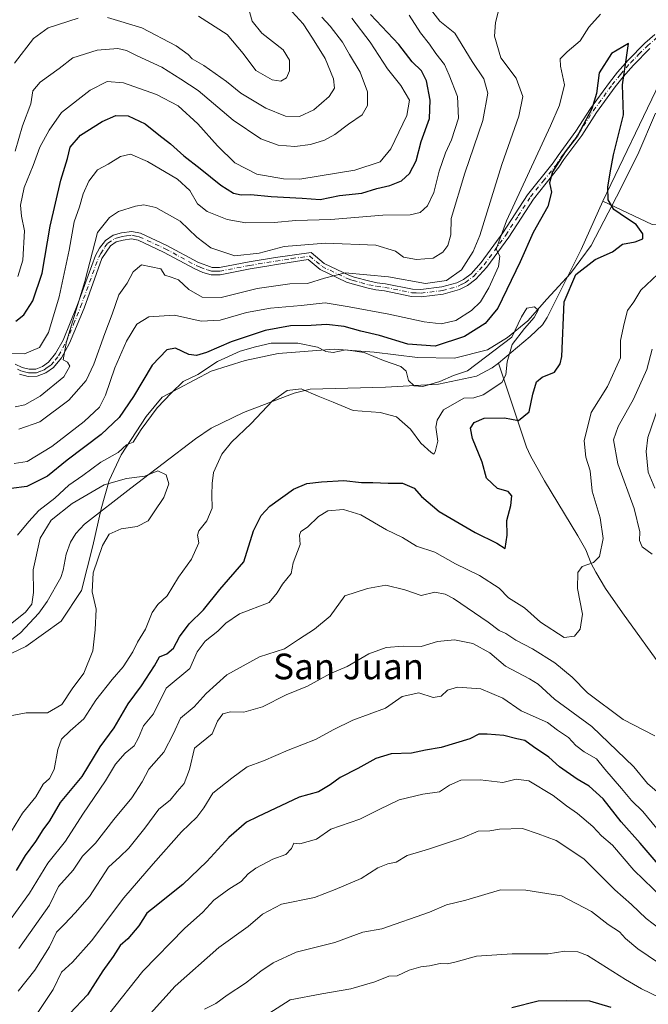
# Model space of a CAD drawing. Units: metres. Extents: x 648284 to 651743, y 4734652 to 4737040.
# Drawn here: x 650811 to 651007, y 4735503 to 4735809 of the extents above; entities that cross this region are included whole.
import ezdxf
from ezdxf.enums import TextEntityAlignment as Align

# ---------------------------------------------------------------- set-up
doc = ezdxf.new("R2010")
doc.units = ezdxf.units.M
doc.header["$MEASUREMENT"] = 0
doc.linetypes.add('DGN Style 4', pattern=[2.638475, 1.318413, -0.659207, 0.001648, -0.659207])
for name, color, linetype, lineweight in [('Camino Cxs', 7, 'Continuous', 0), ('Camino eje', 30, 'DGN Style 4', 13), ('Comarca', 135, 'Continuous', 13), ('Comarca CxS', 21, 'Continuous', 0), ('Corriente natural lineal', 142, 'Continuous', 13), ('Curva de nivel maestra', 30, 'Continuous', 30), ('Curva de nivel normal', 30, 'Continuous', 0), ('Municipio', 91, 'Continuous', 13), ('Municipio CxS', 4, 'Continuous', 0), ('Texto cartográfico', 7, 'Continuous', 0)]:
    doc.layers.add(name, color=color, linetype=linetype, lineweight=lineweight)
doc.styles.add('Style-Arial', font='txt')

msp = doc.modelspace()

# ---------------------------------------------------------------- linework, layer by layer
at = {"layer": 'Camino Cxs', "color": 7, "linetype": 'Continuous', "lineweight": 0}
for points in [[(650809.5301, 4735702.0201, 694.7049), (650811.6701, 4735700.9701, 694.1795), (650813.8901, 4735700.3901, 693.7346), (650815.9501, 4735700.4401, 693.727), (650818.0601, 4735701.2401, 693.8978), (650819.9101, 4735702.5501, 693.738), (650822.1301, 4735705.2501, 695.8351), (650824.4501, 4735709.4401, 696.584), (650828.8701, 4735720.2201, 694.5132), (650834.5101, 4735735.8101, 696.7995), (650835.7701, 4735738.1301, 696.8488), (650837.6401, 4735740.5401, 697.9174), (650840.0701, 4735742.1501, 696.4742), (650842.6701, 4735742.8701, 694.2355), (650845.8701, 4735743.2701, 694.8046), (650848.5301, 4735742.7801, 693.8577), (650856.7901, 4735738.9201, 693.1555), (650866.4301, 4735733.7201, 690.5235), (650870.9401, 4735732.1001, 690.9849), (650873.1501, 4735732.0801, 691.6958), (650882.3701, 4735733.8601, 690.7738), (650890.5801, 4735735.2101, 690.4873), (650901.7501, 4735736.7601, 690.0577), (650905.7701, 4735733.3401, 688.4831), (650913.6301, 4735729.6301, 686.1941), (650915.1201, 4735729.1301, 685.8508), (650919.9701, 4735727.8001, 684.9237), (650922.2701, 4735727.3501, 684.7866), (650924.9101, 4735727.0201, 684.8393), (650933.2601, 4735725.3501, 685.7799), (650935.9301, 4735725.2301, 686.0558), (650942.4501, 4735726.0301, 685.8734), (650947.0701, 4735727.3101, 684.9783), (650949.2001, 4735728.4001, 685.2734), (650951.5401, 4735730.1601, 685.2433), (650954.7401, 4735733.6301, 684.8048), (650961.4701, 4735742.8601, 681.8148), (650969.1301, 4735754.7501, 681.5135), (650977.1001, 4735764.6601, 679.9337), (650978.6301, 4735767.0001, 678.7561), (650984.2101, 4735774.5401, 680.363), (650988.7301, 4735781.6201, 685.0183), (650994.6501, 4735789.7401, 682.1096), (650997.1901, 4735792.9701, 681.2087), (651000.4601, 4735796.7101, 680.8328), (651005.7001, 4735802.0001, 682.5037), (651008.7901, 4735804.6601, 683.2081)], [(650809.5301, 4735702.0201, 694.7049), (650811.6701, 4735700.9701, 694.1795), (650813.8901, 4735700.3901, 693.7346), (650815.9501, 4735700.4401, 693.727), (650818.0601, 4735701.2401, 693.8978), (650819.9101, 4735702.5501, 693.738), (650822.1301, 4735705.2501, 695.8351), (650824.4501, 4735709.4401, 696.584), (650828.8701, 4735720.2201, 694.5132), (650834.5101, 4735735.8101, 696.7995), (650835.7701, 4735738.1301, 696.8488), (650837.6401, 4735740.5401, 697.9174), (650840.0701, 4735742.1501, 696.4742), (650842.6701, 4735742.8701, 694.2355), (650845.8701, 4735743.2701, 694.8046), (650848.5301, 4735742.7801, 693.8577), (650856.7901, 4735738.9201, 693.1555), (650866.4301, 4735733.7201, 690.5235), (650870.9401, 4735732.1001, 690.9849), (650873.1501, 4735732.0801, 691.6958), (650882.3701, 4735733.8601, 690.7738), (650890.5801, 4735735.2101, 690.4873), (650901.7501, 4735736.7601, 690.0577), (650905.7701, 4735733.3401, 688.4831), (650913.6301, 4735729.6301, 686.1941), (650915.1201, 4735729.1301, 685.8508), (650919.9701, 4735727.8001, 684.9237), (650922.2701, 4735727.3501, 684.7866), (650924.9101, 4735727.0201, 684.8393), (650933.2601, 4735725.3501, 685.7799), (650935.9301, 4735725.2301, 686.0558), (650942.4501, 4735726.0301, 685.8734), (650947.0701, 4735727.3101, 684.9783), (650949.2001, 4735728.4001, 685.2734), (650951.5401, 4735730.1601, 685.2433), (650954.7401, 4735733.6301, 684.8048), (650961.4701, 4735742.8601, 681.8148), (650969.1301, 4735754.7501, 681.5135), (650977.1001, 4735764.6601, 679.9337), (650978.6301, 4735767.0001, 678.7561), (650984.2101, 4735774.5401, 680.363), (650988.7301, 4735781.6201, 685.0183), (650994.6501, 4735789.7401, 682.1096), (650997.1901, 4735792.9701, 681.2087), (651000.4601, 4735796.7101, 680.8328), (651005.7001, 4735802.0001, 682.5037), (651008.7901, 4735804.6601, 683.2081)], [(651007.2301, 4735800.3601, 683.7215), (651002.1101, 4735795.1801, 680.717), (650998.9201, 4735791.5301, 680.4454), (650996.4501, 4735788.3901, 680.1547), (650990.5901, 4735780.3501, 681.9477), (650986.0601, 4735773.2601, 680.0728), (650980.4801, 4735765.7201, 678.1023), (650978.9201, 4735763.3401, 679.2444), (650970.9601, 4735753.4301, 679.6541), (650963.3201, 4735741.5801, 680.209), (650956.4801, 4735732.2001, 682.9248), (650953.0501, 4735728.4801, 683.5453), (650950.4001, 4735726.4901, 684.2554), (650947.8901, 4735725.2001, 684.7268), (650942.8801, 4735723.8201, 684.6637), (650936.0201, 4735722.9801, 684.5125), (650932.9901, 4735723.1101, 684.5486), (650924.5501, 4735724.8001, 684.0429), (650921.9101, 4735725.1301, 684.0864), (650919.4501, 4735725.6101, 684.1963), (650914.4701, 4735726.9701, 684.8628), (650912.7901, 4735727.5401, 684.957), (650904.5401, 4735731.4301, 688.0597), (650900.8001, 4735734.5601, 689.0022), (650890.9401, 4735732.9901, 689.2839), (650888.5101, 4735732.5901, 689.7384), (650882.7701, 4735731.6501, 689.8981), (650873.3501, 4735729.8301, 690.5751), (650870.6301, 4735729.8501, 690.0509), (650867.9501, 4735730.5801, 689.5896), (650865.4401, 4735731.7001, 689.9821), (650855.7801, 4735736.9101, 691.1455), (650847.8401, 4735740.6201, 692.9227), (650845.8001, 4735741.0001, 692.8557), (650843.1201, 4735740.6601, 692.1493), (650841.0101, 4735740.0801, 693.3024), (650839.1901, 4735738.8701, 694.3838), (650836.5601, 4735734.8901, 694.8611), (650830.9701, 4735719.4101, 691.4593), (650826.4801, 4735708.4701, 694.4111), (650824.0001, 4735703.9901, 694.481), (650821.4601, 4735700.8901, 693.4763), (650819.1201, 4735699.2401, 693.4753), (650816.3801, 4735698.1901, 692.8169), (650813.6201, 4735698.1401, 692.5175), (650810.8801, 4735698.8501, 693.3164)], [(651007.2301, 4735800.3601, 683.7215), (651002.1101, 4735795.1801, 680.717), (650998.9201, 4735791.5301, 680.4454), (650996.4501, 4735788.3901, 680.1547), (650990.5901, 4735780.3501, 681.9477), (650986.0601, 4735773.2601, 680.0728), (650980.4801, 4735765.7201, 678.1023), (650978.9201, 4735763.3401, 679.2444), (650970.9601, 4735753.4301, 679.6541), (650963.3201, 4735741.5801, 680.209), (650956.4801, 4735732.2001, 682.9248), (650953.0501, 4735728.4801, 683.5453), (650950.4001, 4735726.4901, 684.2554), (650947.8901, 4735725.2001, 684.7268), (650942.8801, 4735723.8201, 684.6637), (650936.0201, 4735722.9801, 684.5125), (650932.9901, 4735723.1101, 684.5486), (650924.5501, 4735724.8001, 684.0429), (650921.9101, 4735725.1301, 684.0864), (650919.4501, 4735725.6101, 684.1963), (650914.4701, 4735726.9701, 684.8628), (650912.7901, 4735727.5401, 684.957), (650904.5401, 4735731.4301, 688.0597), (650900.8001, 4735734.5601, 689.0022), (650890.9401, 4735732.9901, 689.2839), (650888.5101, 4735732.5901, 689.7384), (650882.7701, 4735731.6501, 689.8981), (650873.3501, 4735729.8301, 690.5751), (650870.6301, 4735729.8501, 690.0509), (650867.9501, 4735730.5801, 689.5896), (650865.4401, 4735731.7001, 689.9821), (650855.7801, 4735736.9101, 691.1455), (650847.8401, 4735740.6201, 692.9227), (650845.8001, 4735741.0001, 692.8557), (650843.1201, 4735740.6601, 692.1493), (650841.0101, 4735740.0801, 693.3024), (650839.1901, 4735738.8701, 694.3838), (650836.5601, 4735734.8901, 694.8611), (650830.9701, 4735719.4101, 691.4593), (650826.4801, 4735708.4701, 694.4111), (650824.0001, 4735703.9901, 694.481), (650821.4601, 4735700.8901, 693.4763), (650819.1201, 4735699.2401, 693.4753), (650816.3801, 4735698.1901, 692.8169), (650813.6201, 4735698.1401, 692.5175), (650810.8801, 4735698.8501, 693.3164)]]:
    msp.add_polyline3d(points, dxfattribs=at)
at = {"layer": 'Camino eje', "color": 30, "linetype": 'DGN Style 4', "lineweight": 13}
msp.add_polyline3d([(650810.2051, 4735700.4351, 694.1151), (650811.2751, 4735699.9101, 693.7071), (650812.3851, 4735699.6201, 693.3179), (650813.7551, 4735699.2651, 693.1338), (650814.7851, 4735699.2901, 693.1908), (650816.1651, 4735699.3151, 693.2596), (650817.5351, 4735699.8401, 693.4963), (650818.5901, 4735700.2401, 693.6187), (650819.5151, 4735700.8951, 693.6633), (650820.6851, 4735701.7201, 693.4978), (650821.9551, 4735703.2701, 693.8605), (650823.0651, 4735704.6201, 694.9776), (650825.4651, 4735708.9551, 695.4525), (650827.7101, 4735714.4251, 693.6704), (650829.9201, 4735719.8151, 692.9407), (650832.7151, 4735727.5551, 694.5243), (650835.5351, 4735735.3501, 695.8827), (650836.1651, 4735736.5101, 695.685), (650837.4801, 4735738.5001, 696.1367), (650838.4151, 4735739.7051, 696.1522), (650840.5401, 4735741.1151, 694.8894), (650841.8401, 4735741.4751, 693.6343), (650842.8951, 4735741.7651, 693.1179), (650844.2351, 4735741.9351, 693.2919), (650845.8351, 4735742.1351, 693.41), (650847.1651, 4735741.8901, 693.3181), (650848.1851, 4735741.7001, 693.1538), (650856.2851, 4735737.9151, 691.6912), (650865.9351, 4735732.7101, 690.1506), (650867.1901, 4735732.1501, 689.7823), (650869.4451, 4735731.3401, 690.2159), (650870.7851, 4735730.9751, 690.507), (650872.1451, 4735730.9651, 690.9053), (650873.2501, 4735730.9551, 691.1403), (650882.5701, 4735732.7551, 689.9527), (650890.7601, 4735734.1001, 689.8766), (650895.6901, 4735734.8851, 689.4015), (650901.2751, 4735735.6601, 689.5293), (650903.2851, 4735733.9501, 688.6577), (650905.1551, 4735732.3851, 688.1066), (650913.2101, 4735728.5851, 685.5561), (650914.0501, 4735728.3001, 685.3349), (650914.7951, 4735728.0501, 685.1229), (650917.2201, 4735727.3851, 684.5091), (650919.7101, 4735726.7051, 684.4635), (650922.0901, 4735726.2401, 684.4307), (650924.7301, 4735725.9101, 684.4384), (650933.1251, 4735724.2301, 685.1564), (650934.4601, 4735724.1701, 685.2212), (650935.9751, 4735724.1051, 685.2868), (650942.6651, 4735724.9251, 685.2458), (650944.9751, 4735725.5651, 685.1778), (650947.4801, 4735726.2551, 684.7776), (650948.7351, 4735726.9001, 684.499), (650949.8001, 4735727.4451, 684.0573), (650952.2951, 4735729.3201, 684.1399), (650955.6101, 4735732.9151, 683.7017), (650962.3951, 4735742.2201, 680.1763), (650966.2151, 4735748.1451, 679.5595), (650970.0451, 4735754.0901, 680.5278), (650974.0301, 4735759.0451, 681.7226), (650978.0101, 4735764.0001, 679.17), (650979.5551, 4735766.3601, 678.2971), (650985.1351, 4735773.9001, 680.1594), (650989.6601, 4735780.9851, 683.4147), (650995.5501, 4735789.0651, 681.0935), (650998.0551, 4735792.2501, 680.7717), (651001.2851, 4735795.9451, 680.8047), (651003.8451, 4735798.5351, 682.3056), (651006.4651, 4735801.1801, 683.0065), (651009.4651, 4735803.7601, 683.7946)], dxfattribs=at)
at = {"layer": 'Comarca', "color": 135, "linetype": 'Continuous', "lineweight": 13, "flags": 128}
msp.add_lwpolyline([(650804.221, 4735609.908), (650812.882, 4735614.037), (650823.83, 4735621.943), (650830.145, 4735631.458), (650833.716, 4735645.372), (650836.314, 4735656.855), (650838.808, 4735665.728), (650842.502, 4735673.739), (650850.298, 4735685.695), (650855.326, 4735691.657), (650870.561, 4735699.822), (650881.121, 4735703.136), (650891.441, 4735705.293), (650908.878, 4735706.671), (650921.342, 4735705.746), (650934.835, 4735704.075), (650946.432, 4735703.897), (650956.642, 4735706.49), (650962.929, 4735710.285), (650969.191, 4735715.478), (650975.173, 4735722.192), (650982.53, 4735730.2), (650988.984, 4735738.955), (650996.853, 4735754.088), (651003.487, 4735767.294), (651008.98, 4735780.226)], dxfattribs=at)
msp.add_lwpolyline([(650804.221, 4735609.908), (650812.882, 4735614.037), (650823.83, 4735621.943), (650830.145, 4735631.458), (650833.716, 4735645.372), (650836.314, 4735656.855), (650838.808, 4735665.728), (650842.502, 4735673.739), (650850.298, 4735685.695), (650855.326, 4735691.657), (650870.561, 4735699.822), (650881.121, 4735703.136), (650891.441, 4735705.293), (650908.878, 4735706.671), (650921.342, 4735705.746), (650934.835, 4735704.075), (650946.432, 4735703.897), (650956.642, 4735706.49), (650962.929, 4735710.285), (650969.191, 4735715.478), (650975.173, 4735722.192), (650982.53, 4735730.2), (650988.984, 4735738.955), (650996.853, 4735754.088), (651003.487, 4735767.294), (651008.98, 4735780.226)], dxfattribs=at)
at = {"layer": 'Comarca CxS', "color": 21, "linetype": 'Continuous', "lineweight": 0, "flags": 128}
for points in [[(650804.221, 4735609.908), (650812.882, 4735614.037), (650823.83, 4735621.943), (650830.145, 4735631.458), (650833.716, 4735645.372), (650836.314, 4735656.855), (650838.808, 4735665.728), (650842.502, 4735673.739), (650850.298, 4735685.695), (650855.326, 4735691.657), (650870.561, 4735699.822), (650881.121, 4735703.136), (650891.441, 4735705.293), (650908.878, 4735706.671), (650921.342, 4735705.746), (650934.835, 4735704.075), (650946.432, 4735703.897), (650956.642, 4735706.49), (650962.929, 4735710.285), (650969.191, 4735715.478), (650975.173, 4735722.192), (650982.53, 4735730.2), (650988.984, 4735738.955), (650996.853, 4735754.088), (651003.487, 4735767.294), (651008.98, 4735780.226)], [(651008.98, 4735780.226), (651003.487, 4735767.294), (650996.853, 4735754.088), (650988.984, 4735738.955), (650982.53, 4735730.2), (650975.173, 4735722.192), (650969.191, 4735715.478), (650962.929, 4735710.285), (650956.642, 4735706.49), (650946.432, 4735703.897), (650934.835, 4735704.075), (650921.342, 4735705.746), (650908.878, 4735706.671), (650891.441, 4735705.293), (650881.121, 4735703.136), (650870.561, 4735699.822), (650855.326, 4735691.657), (650850.298, 4735685.695), (650842.502, 4735673.739), (650838.808, 4735665.728), (650836.314, 4735656.855), (650833.716, 4735645.372), (650830.145, 4735631.458), (650823.83, 4735621.943), (650812.882, 4735614.037), (650804.221, 4735609.908)]]:
    msp.add_lwpolyline(points, dxfattribs=at)
at = {"layer": 'Corriente natural lineal', "color": 142, "linetype": 'Continuous', "lineweight": 13}
for points in [[(651020.137, 4735807.7484, 679.7714), (651019.5901, 4735806.6301, 679.8456), (651018.4301, 4735804.2801, 679.9907), (651010.3801, 4735789.7601, 679.0894), (650992.6201, 4735752.7401, 673.324)], [(651202.6401, 4735757.4601, 700.4148), (651178.8101, 4735757.6301, 698.4458), (651171.6501, 4735758.9401, 697.5278), (651160.3901, 4735762.1301, 696.5903), (651152.5801, 4735763.7001, 695.518), (651142.8201, 4735765.9201, 694.1303), (651131.8801, 4735766.8801, 693.308), (651098.6001, 4735765.1001, 687.7022), (651094.1701, 4735763.6301, 686.3462), (651087.4401, 4735760.1301, 685.8217), (651085.1201, 4735759.2801, 685.686), (651073.4801, 4735758.0201, 684.5788), (651068.6901, 4735756.6801, 683.9049), (651056.7801, 4735752.3701, 681.5951), (651051.0701, 4735751.1201, 681.4759), (651020.3001, 4735745.3601, 677.4939), (651013.5301, 4735745.1001, 677.2419), (651007.9501, 4735745.4601, 676.8291), (650992.6201, 4735752.7401, 673.324)], [(650992.6201, 4735752.7401, 673.324), (650985.8401, 4735737.7101, 671.734), (650975.2601, 4735716.5001, 671.061), (650973.7901, 4735714.2201, 670.4393), (650969.9401, 4735710.5701, 669.9214), (650960.1101, 4735702.3001, 670.2405)], [(650960.1101, 4735702.3001, 670.2405), (650958.1301, 4735700.8801, 670.1554), (650953.2701, 4735698.2301, 669.2662), (650941.4101, 4735695.7801, 669.141), (650924.9401, 4735694.8201, 667.3714), (650901.4301, 4735694.2201, 668.254), (650896.4301, 4735692.9501, 669.5806), (650880.6101, 4735686.9001, 666.6327), (650870.5501, 4735682.0001, 665.5082), (650865.6801, 4735678.6701, 665.3202), (650845.5401, 4735663.3801, 664.5868), (650831.1101, 4735652.1501, 662.4888), (650828.4501, 4735649.2501, 662.5582), (650826.7401, 4735646.4701, 662.3992), (650825.4101, 4735642.7701, 662.1402), (650824.5001, 4735637.7901, 662.138), (650823.7001, 4735635.4701, 662.1304), (650819.4501, 4735628.0201, 663.5563), (650816.8701, 4735624.3701, 664.0591), (650811.1601, 4735618.3101, 664.2213), (650806.7601, 4735614.8401, 663.9091)], [(651120.1501, 4735487.5201, 698.0999), (651116.9001, 4735491.3801, 697.1224), (651104.8401, 4735504.6301, 695.7729), (651100.5401, 4735509.6801, 694.8989), (651095.7001, 4735513.8201, 694.1088), (651082.5601, 4735524.4601, 692.8427), (651076.2601, 4735530.2201, 691.7806), (651058.4801, 4735549.9001, 690.371), (651048.8101, 4735561.1101, 688.3526), (651040.3901, 4735571.3401, 687.5358), (651024.2401, 4735590.5001, 684.9741), (651013.6701, 4735603.5101, 683.7552), (651011.9501, 4735606.2401, 683.5025), (650998.6901, 4735624.4701, 681.5163), (650993.3901, 4735632.0701, 680.6525), (650990.3701, 4735637.1301, 680.1724), (650988.9701, 4735639.8201, 679.9301), (650987.2501, 4735644.1601, 679.5805), (650984.8401, 4735648.4701, 679.2293), (650974.4101, 4735665.6101, 677.9443), (650970.0601, 4735673.4001, 677.0301), (650968.8201, 4735676.1001, 676.396), (650960.1101, 4735702.3001, 670.2405)]]:
    msp.add_polyline3d(points, dxfattribs=at)
at = {"layer": 'Curva de nivel maestra', "color": 30, "linetype": 'Continuous', "lineweight": 30, "flags": 128}
for points, elevation in [([(650809.69, 4735715.3401), (650812.22, 4735717.3501), (650815.04, 4735721.6901), (650817.93, 4735730.3501), (650820.46, 4735745.0201), (650823.71, 4735759.2601), (650825.86, 4735766.0601), (650826.68, 4735769.6201), (650829.85, 4735773.3101), (650836.58, 4735777.6001), (650840.83, 4735779.4301), (650844.69, 4735779.4001), (650850.01, 4735776.8701), (650854.32, 4735773.4801), (650857.95, 4735770.6701), (650862.04, 4735766.8901), (650867.16, 4735762.9301), (650873.57, 4735757.7501), (650877.53, 4735755.2801), (650879.92, 4735754.7801), (650882.94, 4735754.8801), (650889.26, 4735754.1801), (650898.9, 4735753.6901), (650904.56, 4735753.3301), (650910.56, 4735754.4901), (650917.55, 4735755.3001), (650922.18, 4735756.7101), (650926.2, 4735757.6601), (650929.84, 4735759.1001), (650932.37, 4735761.3501), (650934.4, 4735765.3501), (650936.01, 4735771.3501), (650938.6, 4735778.4901), (650938.84, 4735784.2301), (650937.64, 4735790.2101), (650936.13, 4735793.3601), (650933.19, 4735796.2001), (650929.01, 4735801.6001), (650920.23, 4735810.9301)], 700), ([(650809.94, 4735544.2001), (650812.73, 4735548.9001), (650815.94, 4735553.2601), (650818.24, 4735556.8501), (650820.32, 4735559.7301), (650823.64, 4735565.3701), (650830.34, 4735573.5201), (650836, 4735582.7501), (650840.35, 4735588.6401), (650844.74, 4735596.1401), (650848.88, 4735601.7001), (650852.89, 4735608.0301), (650854.51, 4735610.7901), (650856.73, 4735611.7501), (650858.86, 4735613.4601), (650860.72, 4735617.0301), (650863.76, 4735621.0301), (650868.14, 4735625.4101), (650873.25, 4735631.7401), (650880.71, 4735640.3501), (650883.77, 4735650.0301), (650886.18, 4735654.8701), (650888.89, 4735657.7301), (650896.19, 4735662.9801), (650900.4, 4735664.8401), (650904.9, 4735665.3101), (650911.86, 4735665.6801), (650917.44, 4735665.0801), (650920.94, 4735665.0801), (650925.76, 4735664.9401), (650930.19, 4735664.9401), (650933.8, 4735663.3401), (650936.13, 4735660.7001), (650941.57, 4735656.0501), (650952.84, 4735649.5401), (650959.58, 4735646.1901), (650962.12, 4735644.5901), (650962.83, 4735648.7001), (650962.7, 4735653.2401), (650963.92, 4735657.9101), (650964.26, 4735660.9401), (650963.13, 4735662.2601), (650959.75, 4735663.2201), (650956.34, 4735666.4701), (650954.99, 4735671.4501), (650952.01, 4735678.8101), (650951.4, 4735681.9901), (650952.46, 4735683.7601), (650955.59, 4735685.1801), (650962.01, 4735685.2401), (650966.32, 4735684.4101), (650969.62, 4735687.1301), (650970.76, 4735692.6101), (650971.88, 4735696.4901), (650973.68, 4735697.8901), (650977.55, 4735699.4801), (650979.35, 4735702.0801), (650979.86, 4735704.3501), (650980.52, 4735721.3901), (650984.18, 4735729.9201), (650990.16, 4735734.5801), (650995.56, 4735736.9701), (650998.71, 4735739.3801), (651002.7, 4735740.1001), (651005.05, 4735741.0301), (651005.03, 4735742.6201), (651003.02, 4735745.4901), (650999.92, 4735747.4201), (650996.01, 4735750.1801), (650994.24, 4735753.2201), (650994.13, 4735757.1501), (650994.84, 4735761.5501), (650995.9, 4735767.1501), (650999.05, 4735779.6901), (650998.67, 4735789.0201), (650999.9, 4735796.8101), (651000.57, 4735801.8501), (650995.31, 4735798.8101), (650991.45, 4735792.7601), (650990.6, 4735786.3301), (650989.16, 4735781.5401), (650984.7, 4735773.1101), (650980.89, 4735768.1301), (650976.88, 4735761.9301), (650975.95, 4735758.4301), (650976.62, 4735755.5501), (650975.41, 4735751.0601), (650970.94, 4735742.9701), (650966.82, 4735733.8201), (650959.9, 4735719.4201), (650955.9, 4735714.6501), (650949.52, 4735710.5901), (650940.4, 4735707.5701), (650931.86, 4735708.1601), (650923.06, 4735710.8601), (650917.23, 4735712.2101), (650912.06, 4735713.6701), (650906.56, 4735714.3501), (650901.75, 4735714.0401), (650895.3, 4735713.8801), (650887.41, 4735712.4501), (650876.86, 4735708.9601), (650869.16, 4735705.6501), (650865.98, 4735704.6801), (650863.61, 4735705.0401), (650859.5, 4735706.9901), (650856.81, 4735706.4501), (650852.17, 4735701.6401), (650846.36, 4735691.8601), (650841.88, 4735685.3201), (650836.32, 4735680.0301), (650825.75, 4735672.0401), (650819.6, 4735667.1301), (650813.11, 4735663.9101), (650808.29, 4735663.2101)], 675), ([(651011.1, 4735544.7201), (651004.24, 4735552.7501), (650998.26, 4735559.4001), (650992.71, 4735566.5201), (650988.34, 4735570.4901), (650984.55, 4735572.6901), (650979.05, 4735576.5201), (650975.76, 4735579.5501), (650971, 4735582.7701), (650968.29, 4735584.7501), (650965.83, 4735585.2101), (650961.8, 4735586.2501), (650956.59, 4735586.6601), (650954, 4735586.7001), (650951.18, 4735585.2701), (650942.25, 4735582.5801), (650937.35, 4735581.7001), (650933, 4735580.8001), (650926.64, 4735580.5401), (650921.85, 4735579.1601), (650916.23, 4735576.0101), (650910.78, 4735573.2401), (650907.65, 4735570.8901), (650903.98, 4735568.7401), (650897.98, 4735567.0401), (650885.03, 4735560.9801), (650881.57, 4735559.2701), (650876.1, 4735554.5001), (650869.2, 4735547.0301), (650861.76, 4735539.8101), (650856.63, 4735535.7801), (650853.48, 4735533.1901), (650850.5, 4735530.9101), (650848.02, 4735526.9601), (650844.6, 4735522.9201), (650842.24, 4735520.8501), (650840.05, 4735517.3901), (650836.81, 4735512.9701), (650832.07, 4735505.5001), (650826.54, 4735499.6701)], 700), ([(650995.22, 4735501.5401), (650988.58, 4735503.4801), (650981.28, 4735503.6401), (650972.43, 4735503.4501), (650964.23, 4735501.4301)], 725)]:
    msp.add_lwpolyline(points, dxfattribs=dict(at, elevation=elevation))
at = {"layer": 'Curva de nivel normal', "color": 30, "linetype": 'Continuous', "lineweight": 0, "flags": 128}
for points, elevation in [([(650809.52, 4735688.7201), (650812.52, 4735689.2701), (650817.33, 4735692.0101), (650824.69, 4735698.0501), (650826.55, 4735701.3101), (650825.78, 4735702.5601), (650824.46, 4735703.2801), (650825.46, 4735709.0101), (650831.19, 4735727.6901), (650835.14, 4735743.0201), (650838.87, 4735747.7201), (650841.73, 4735749.5401), (650846.98, 4735751.2101), (650849.61, 4735751.5901), (650853.33, 4735750.8001), (650860.96, 4735746.5001), (650866.12, 4735741.5601), (650870.48, 4735738.2601), (650877.91, 4735735.6901), (650885.49, 4735736.5701), (650893.29, 4735738.6001), (650906.21, 4735739.6301), (650921.9, 4735739.0201), (650928, 4735737.1501), (650930.49, 4735735.2801), (650934.54, 4735734.5701), (650939.69, 4735735.0401), (650942.74, 4735736.8801), (650944.26, 4735738.9001), (650945.2, 4735742.2301), (650945.38, 4735747.3201), (650949.61, 4735761.5101), (650955.23, 4735777.9001), (650956.82, 4735786.4501), (650955.56, 4735790.8601), (650951.86, 4735796.2601), (650946.46, 4735805.1001), (650941.85, 4735808.9001), (650938.91, 4735812.6001)], 690), ([(650810.63, 4735681.7401), (650817.16, 4735684.0401), (650826.25, 4735690.7601), (650831.63, 4735696.9201), (650834.05, 4735701.9901), (650837.42, 4735711.5801), (650839.74, 4735717.5801), (650841.81, 4735723.6001), (650844.4, 4735727.2501), (650846.26, 4735730.7701), (650848.86, 4735732.9401), (650854.95, 4735731.7301), (650856.15, 4735729.7301), (650858.07, 4735729.1101), (650860.42, 4735728.2401), (650863.57, 4735725.2401), (650867.79, 4735722.8901), (650873.66, 4735722.7701), (650884.87, 4735725.5401), (650895.06, 4735727.0201), (650900.56, 4735727.1301), (650905.9, 4735728.7501), (650912.3, 4735730.3901), (650925.83, 4735729.1901), (650937.3, 4735727.1501), (650943.9, 4735728.0201), (650948.53, 4735731.3701), (650952.18, 4735737.0801), (650954.29, 4735742.1101), (650961.16, 4735764.1601), (650966.38, 4735779.2201), (650967.69, 4735785.3801), (650965.63, 4735791.1201), (650960.87, 4735797.3801), (650958.8, 4735804.2001), (650959.16, 4735808.4101), (650960.29, 4735812.8601)], 685), ([(650838.26, 4735810.0401), (650848.97, 4735806.7501), (650859.68, 4735801.1201), (650863.38, 4735798.4901), (650864.68, 4735797.0801), (650868.28, 4735795.0601), (650875.32, 4735790.0401), (650879.84, 4735786.4201), (650887.6, 4735781.7401), (650893.75, 4735779.2201), (650898.09, 4735779.1601), (650902.54, 4735781.2601), (650907.39, 4735785.3801), (650909.02, 4735787.9601), (650908.73, 4735790.8501), (650906.07, 4735797.1901), (650902.13, 4735803.5901), (650899.21, 4735807.9801), (650893.54, 4735814.2401)], 715), ([(650881.92, 4735814.0201), (650883.37, 4735808.8101), (650886.34, 4735805.1201), (650892.97, 4735799.9301), (650895.03, 4735796.7101), (650894.96, 4735793.3501), (650894.05, 4735791.1801), (650892.24, 4735790.1501), (650889.55, 4735790.5401), (650884.49, 4735793.4501), (650880.55, 4735798.7501), (650875.59, 4735804.6601), (650866.62, 4735810.4201)], 720), ([(650803.83, 4735705.5901), (650812.43, 4735705.2101), (650817.1, 4735707.1801), (650819.87, 4735711.8101), (650823.22, 4735722.9101), (650826.36, 4735737.5201), (650827.87, 4735746.3501), (650829.58, 4735751.0201), (650830.72, 4735755.0201), (650832.44, 4735759.0201), (650835.2, 4735762.5201), (650838.46, 4735764.3301), (650842.31, 4735766.6601), (650845.4, 4735767.4501), (650850.72, 4735765.1601), (650860.13, 4735759.5701), (650863.94, 4735756.0601), (650866.37, 4735751.9701), (650869.29, 4735749.5901), (650875.57, 4735747.0201), (650881.4, 4735746.0001), (650890.2, 4735746.1201), (650896.97, 4735746.7001), (650907.86, 4735747.0801), (650924.02, 4735748.4201), (650932.6, 4735748.4801), (650935.7, 4735749.2201), (650938, 4735751.3201), (650939.94, 4735755.4301), (650941.64, 4735762.1001), (650943.57, 4735767.8601), (650945.47, 4735771.9201), (650947.66, 4735778.6701), (650947.33, 4735785.3401), (650944.76, 4735792.0101), (650943.29, 4735795.3501), (650940.6, 4735798.7901), (650938.59, 4735801.7101), (650935.78, 4735805.2301), (650932.23, 4735810.7401)], 695), ([(650809.24, 4735671.0601), (650813.22, 4735671.7001), (650820.92, 4735676.3401), (650830.97, 4735684.0901), (650835.78, 4735688.6101), (650837.71, 4735692.3401), (650840.53, 4735700.8001), (650844.16, 4735709.1401), (650847.45, 4735714.4301), (650851.14, 4735716.7001), (650859.19, 4735717.2601), (650867.44, 4735715.4101), (650873.4, 4735715.7101), (650881.61, 4735718.0601), (650889.09, 4735719.3801), (650898.64, 4735720.2601), (650906.08, 4735721.0501), (650913.56, 4735719.8201), (650925.9, 4735717.5901), (650936.9, 4735715.1201), (650942.28, 4735714.5101), (650946.78, 4735715.5801), (650951.71, 4735718.6901), (650954.46, 4735721.3501), (650957.09, 4735725.7701), (650960.08, 4735732.4301), (650960.46, 4735735.5801), (650959.38, 4735737.8401), (650962.55, 4735746.6701), (650976.34, 4735776.2801), (650979.11, 4735782.7001), (650980.64, 4735789.0001), (650979.38, 4735794.8501), (650979.33, 4735797.1401), (650981.45, 4735799.2901), (650985.56, 4735802.7601), (650988.19, 4735806.9501), (650991.91, 4735811.0101)], 680), ([(650809.36, 4735795.7801), (650815.24, 4735803.4301), (650819.82, 4735806.8201), (650829.16, 4735809.8201)], 715), ([(650809.57, 4735768.3301), (650811.8, 4735776.2501), (650814.36, 4735783.1401), (650815, 4735787.1501), (650817.32, 4735789.8401), (650823.24, 4735794.1501), (650827.46, 4735797.4201), (650835.11, 4735799.8601), (650841.46, 4735800.3501), (650844.24, 4735799.7501), (650847.52, 4735798.0001), (650855.22, 4735794.5601), (650861.13, 4735790.8101), (650866.52, 4735787.2101), (650877.42, 4735778.0201), (650886.06, 4735772.1501), (650891.41, 4735770.1901), (650896.63, 4735769.7501), (650901.48, 4735770.4101), (650905.85, 4735771.7801), (650909.07, 4735773.4901), (650913.41, 4735776.7901), (650917.63, 4735779.6601), (650919.32, 4735782.5401), (650919.24, 4735786.8501), (650916.98, 4735792.9201), (650913.64, 4735798.4601), (650911.54, 4735802.2901), (650907.7, 4735807.2701), (650905.06, 4735810.0801)], 710), ([(650914.35, 4735809.8001), (650920.14, 4735802.3201), (650925.56, 4735794.0101), (650929.64, 4735788.8001), (650932.35, 4735784.2201), (650931.55, 4735779.4301), (650926.52, 4735769.1001), (650923.19, 4735765.0001), (650915.32, 4735762.4501), (650898.24, 4735759.6001), (650893.07, 4735759.7101), (650884.82, 4735761.2001), (650878, 4735764.7301), (650872.52, 4735769.9601), (650866.44, 4735776.8901), (650860.33, 4735782.4401), (650853.59, 4735786.0401), (650843.27, 4735789.6001), (650838.14, 4735790.0101), (650832.91, 4735787.3701), (650823.93, 4735780.4101), (650820.11, 4735774.9001), (650817.2, 4735769.6201), (650815.14, 4735763.9201), (650812.37, 4735757.0401), (650811.16, 4735751.4901), (650811.5, 4735748.0801), (650812.4, 4735743.5401), (650811.86, 4735734.3501), (650810.38, 4735729.2801)], 705), ([(651009.77, 4735730.0001), (651004.46, 4735725.0601), (651002.26, 4735721.3601), (651000.3, 4735718.6901), (650999.22, 4735714.6901), (650998.1, 4735709.3501), (650998.06, 4735703.9301), (650994.05, 4735695.0601), (650988.91, 4735686.9001), (650986.76, 4735678.1401), (650987.35, 4735673.0401), (650988.63, 4735668.7001), (650989.22, 4735662.4201), (650991.76, 4735654.0801), (650992.7, 4735647.6901), (650991.52, 4735642.0401), (650989.64, 4735640.1401), (650986.16, 4735638.9801), (650984.8, 4735637.0601), (650984.75, 4735632.1201), (650986.23, 4735624.0301), (650985.58, 4735619.3601), (650983.73, 4735617.2301), (650980.5, 4735616.7701), (650973.16, 4735621.5601), (650968.14, 4735626.0201), (650963.24, 4735629.2101), (650960.32, 4735632.1401), (650954.14, 4735636.1001), (650946.71, 4735639.7801), (650940.23, 4735643.4001), (650934.56, 4735645.3001), (650930.23, 4735648.0201), (650925.23, 4735650.3201), (650917.21, 4735655.0401), (650911.83, 4735656.6801), (650906.9, 4735656.2301), (650903.98, 4735654.4901), (650900.59, 4735651.1401), (650898.51, 4735649.8201), (650898.12, 4735648.7301), (650898.34, 4735645.8301), (650896.17, 4735640.0301), (650895.54, 4735636.7101), (650892.82, 4735633.4201), (650891.17, 4735630.7101), (650888.66, 4735627.7001), (650879.42, 4735624.1801), (650875.17, 4735621.3101), (650872.7, 4735618.7701), (650868.76, 4735615.6601), (650866.24, 4735612.3501), (650863.91, 4735607.1201), (650856.54, 4735601.0701), (650852.59, 4735593.0301), (650849.51, 4735589.2801), (650847.97, 4735585.5001), (650846.54, 4735583.0201), (650843.74, 4735580.7601), (650840.82, 4735577.3601), (650837.64, 4735572.1601), (650830.65, 4735561.8101), (650825.16, 4735553.3701), (650819.69, 4735546.4801), (650813.96, 4735537.1101), (650802.48, 4735521.3701)], 680), ([(650810.27, 4735648.6501), (650813.76, 4735652.9101), (650816.89, 4735656.4001), (650821.91, 4735660.2701), (650826.24, 4735664.2701), (650830.57, 4735667.2701), (650836.24, 4735671.3901), (650841.57, 4735674.4901), (650844.24, 4735676.8101), (650846.23, 4735677.6401), (650848.82, 4735681.6201), (650853.78, 4735688.3501), (650858.26, 4735693.0201), (650861.87, 4735696.5401), (650866.47, 4735698.7601), (650872.57, 4735702.7901), (650879.61, 4735706.0401), (650884.37, 4735707.3501), (650889.27, 4735708.4901), (650897.61, 4735708.5201), (650903.7, 4735707.2401), (650906.26, 4735705.9201), (650908.56, 4735705.6101), (650912.56, 4735706.4201), (650918.23, 4735705.6601), (650924.28, 4735703.1501), (650929.65, 4735701.2101), (650931.35, 4735699.7501), (650932.03, 4735696.8901), (650933.8, 4735695.2101), (650936.57, 4735695.0101), (650941.8, 4735696.5601), (650946.1, 4735698.4301), (650950.43, 4735699.8701), (650964.28, 4735710.4301), (650967.27, 4735716.7601), (650968.97, 4735719.4001), (650971.31, 4735719.8601), (650972.47, 4735718.8301), (650971.22, 4735716.5001), (650968.15, 4735713.1101), (650964.34, 4735708.0801), (650962.75, 4735702.7501), (650962.41, 4735698.6701), (650961.13, 4735696.2401), (650955.27, 4735692.3701), (650952.39, 4735691.4601), (650949.27, 4735691.3801), (650942.94, 4735687.7201), (650940.94, 4735684.5101), (650940.58, 4735682.3201), (650941.22, 4735678.0201), (650940.41, 4735674.6601), (650939.99, 4735673.9501), (650939.1, 4735674.4701), (650935.88, 4735677.3801), (650932.64, 4735681.7201), (650928.36, 4735685.6001), (650923.26, 4735686.9201), (650914.86, 4735687.5701), (650908.55, 4735690.1001), (650903.9, 4735692.0101), (650898.57, 4735694.3401), (650894.24, 4735693.8101), (650889.71, 4735690.5201), (650883.08, 4735683.4401), (650876.95, 4735677.6501), (650873.95, 4735673.9001), (650871.3, 4735668.2401), (650870.94, 4735664.8201), (650870.81, 4735661.2701), (650870.9, 4735657.0901), (650869.18, 4735653.1401), (650866.74, 4735650.0901), (650866.32, 4735648.6901), (650866.74, 4735646.3401), (650864.41, 4735641.1801), (650860.42, 4735635.6201), (650856.9, 4735629.8401), (650853.94, 4735627.0901), (650852.16, 4735624.6001), (650850.16, 4735619.4201), (650847.58, 4735615.3601), (650846.13, 4735612.3601), (650843.21, 4735607.6201), (650839.69, 4735603.7301), (650834.65, 4735597.2901), (650830.92, 4735591.4501), (650826.66, 4735587.7201), (650823.96, 4735585.1201), (650822.78, 4735581.9601), (650821.71, 4735575.7001), (650820.17, 4735572.9001), (650818.25, 4735571.1601), (650815.91, 4735567.1601), (650811.82, 4735562.0401), (650806.09, 4735552.7101)], 670), ([(651007.98, 4735706.6901), (651006.29, 4735700.3601), (651002.16, 4735691.0801), (650997.41, 4735682.5801), (650995.96, 4735678.3801), (650997.23, 4735670.9001), (651002.39, 4735657.0201), (651004.13, 4735649.7801), (651003.99, 4735647.0501), (651004.84, 4735645.0401), (651008, 4735642.8001)], 685), ([(651013.32, 4735698.7201), (651006.62, 4735679.0901), (651006.06, 4735674.8001), (651006.73, 4735668.3701), (651008.82, 4735663.3201)], 690), ([(650808.45, 4735621.3001), (650812.7, 4735624.6801), (650814.66, 4735627.2301), (650815.19, 4735630.8401), (650815.14, 4735637.9001), (650817.27, 4735647.7401), (650820.74, 4735653.3701), (650827.24, 4735658.5301), (650837.24, 4735664.3301), (650844.24, 4735666.3501), (650849.91, 4735667.0901), (650854.01, 4735668.7801), (650856.58, 4735667.5301), (650857.43, 4735664.7001), (650855.85, 4735660.3901), (650852.78, 4735655.9801), (650851, 4735653.1301), (650847.57, 4735651.3601), (650842.54, 4735650.7001), (650838.82, 4735649.0301), (650836.72, 4735645.5201), (650833.84, 4735636.9801), (650833.53, 4735631.0201), (650834.73, 4735625.6901), (650834.39, 4735619.1801), (650833.7, 4735612.6901), (650830.91, 4735605.7001), (650827.31, 4735600.7801), (650824.06, 4735595.9701), (650819.57, 4735593.3801), (650812.91, 4735593.3001), (650807.91, 4735592.3701)], 665), ([(651008.75, 4735586.2101), (650998.94, 4735591.2401), (650987.79, 4735599.5901), (650983.01, 4735604.4801), (650977.63, 4735608.8801), (650970.69, 4735613.2901), (650965.54, 4735616.0201), (650962.36, 4735618.0901), (650960.28, 4735618.9801), (650956.86, 4735621.5701), (650946.06, 4735628.9201), (650943.44, 4735630.3601), (650940.23, 4735630.9301), (650936.03, 4735629.8501), (650930.88, 4735631.6701), (650925.01, 4735633.1401), (650919.32, 4735632.1201), (650912.23, 4735629.8101), (650907.6, 4735623.4101), (650902.8, 4735619.3901), (650897.76, 4735616.2201), (650893.43, 4735613.3201), (650885.62, 4735610.7901), (650875.48, 4735605.1401), (650869, 4735599.3601), (650865.28, 4735595.1801), (650860.98, 4735591.6401), (650858.87, 4735586.8501), (650855.85, 4735581.0901), (650851.14, 4735575.8001), (650849.06, 4735571.8901), (650845.9, 4735566.8201), (650840.27, 4735560.1401), (650834.55, 4735552.7701), (650830.49, 4735548.7001), (650827.55, 4735544.2901), (650822.97, 4735539.2701), (650820.26, 4735533.4601), (650810.62, 4735519.9401)], 685), ([(651011.68, 4735566.8201), (651006.51, 4735571.3201), (651002.2, 4735576.5001), (650989.18, 4735589.1301), (650977.5, 4735597.6201), (650972.48, 4735602.3101), (650969.8, 4735603.9401), (650962.23, 4735607.8501), (650957.37, 4735612.0601), (650952.13, 4735614.9401), (650946.36, 4735616.1001), (650941.08, 4735615.5201), (650936.02, 4735614.0101), (650930.36, 4735614.0601), (650925.1, 4735613.6501), (650919.7, 4735611.6701), (650912.9, 4735607.7601), (650907.56, 4735605.4801), (650900.56, 4735601.6201), (650893.9, 4735598.9701), (650886.61, 4735595.1901), (650880.73, 4735593.5801), (650876.61, 4735593.6601), (650874.24, 4735593.0201), (650872.57, 4735590.6901), (650870.85, 4735586.8301), (650865.35, 4735582.3201), (650863.84, 4735575.7001), (650862.18, 4735571.3701), (650859.95, 4735568.8501), (650857.83, 4735566.1201), (650854.24, 4735563.3001), (650849.91, 4735557.4201), (650844.91, 4735551.1301), (650842.08, 4735548.4701), (650838.59, 4735545.2101), (650832.71, 4735536.1501), (650828.2, 4735530.9801), (650824.89, 4735527.4501), (650822.42, 4735525.0001), (650820.22, 4735520.4501), (650815.69, 4735513.1701), (650810.5, 4735506.5801)], 690), ([(651010.89, 4735555.5501), (651005.08, 4735562.6001), (651001.55, 4735566.0401), (650998.4, 4735569.8001), (650993.24, 4735575.7401), (650990.63, 4735578.9801), (650986.82, 4735581.1401), (650984.14, 4735583.1801), (650981.87, 4735585.6401), (650978.51, 4735587.9301), (650975.36, 4735590.3301), (650967.13, 4735593.9301), (650961.43, 4735597.9001), (650954.58, 4735600.8101), (650947.28, 4735601.3001), (650944.23, 4735600.4001), (650942.23, 4735598.5301), (650939.75, 4735598.1401), (650935.3, 4735599.5501), (650930.08, 4735598.4201), (650924.9, 4735594.8401), (650914.72, 4735591.0301), (650908.58, 4735588.0601), (650903.13, 4735585.0201), (650894.55, 4735581.7501), (650886.84, 4735578.3401), (650881.83, 4735576.4901), (650876.97, 4735572.9301), (650871.11, 4735568.3301), (650868.29, 4735563.7801), (650866.11, 4735560.8701), (650861.29, 4735556.3001), (650852.53, 4735546.3201), (650843.4, 4735535.7201), (650833.34, 4735522.2701), (650827.36, 4735515.6001), (650823.92, 4735512.4901), (650821.37, 4735507.1701), (650811.02, 4735491.5501)], 695), ([(650838.57, 4735499.3701), (650849.33, 4735512.8901), (650862.29, 4735526.1001), (650867.98, 4735531.2201), (650871.4, 4735534.9801), (650876.04, 4735538.4001), (650879.91, 4735540.7501), (650882.14, 4735543.1901), (650884.5, 4735544.9101), (650889.82, 4735547.7001), (650893.87, 4735549.2301), (650895.6, 4735551.0801), (650896.32, 4735552.6801), (650898.2, 4735552.4801), (650903.39, 4735554.0101), (650907.9, 4735557.1201), (650916.9, 4735560.1801), (650922.88, 4735563.2401), (650929.16, 4735566.2601), (650936.56, 4735567.9601), (650941.66, 4735568.7401), (650944.86, 4735570.8401), (650948.33, 4735572.3801), (650954.36, 4735572.5001), (650961.44, 4735571.6401), (650965.55, 4735572.7201), (650969.58, 4735572.1501), (650977.13, 4735567.6001), (650981.26, 4735564.3201), (650984.74, 4735561.9501), (650989.53, 4735557.8801), (650992.18, 4735555.0601), (650995.59, 4735552.0701), (651002.24, 4735544.3401), (651017.34, 4735529.7701)], 705), ([(651010.45, 4735525.9201), (651006.14, 4735529.2801), (651001.49, 4735533.6301), (650996.37, 4735538.2001), (650986.66, 4735547.8701), (650978.05, 4735553.5401), (650972.47, 4735555.6201), (650967.52, 4735557.3401), (650960.41, 4735557.0401), (650957.36, 4735556.5601), (650953.76, 4735556.4801), (650948.9, 4735554.4001), (650938.32, 4735550.8601), (650931.6, 4735548.8601), (650928.23, 4735546.8601), (650925.61, 4735546.3201), (650922.47, 4735545.0501), (650917.31, 4735541.6901), (650909.23, 4735538.2501), (650902.72, 4735535.7701), (650892.51, 4735533.6901), (650886.52, 4735530.6301), (650882.07, 4735526.7901), (650872.94, 4735520.2501), (650859.35, 4735508.1801), (650851.66, 4735499.6401)], 710), ([(651041.54, 4735495.1301), (651023.67, 4735506.0401), (651013.17, 4735513.3101), (651003.53, 4735519.8101), (650999.62, 4735522.9901), (650997.77, 4735525.0601), (650994.23, 4735527.4301), (650989.02, 4735531.4001), (650979.75, 4735536.2801), (650968.62, 4735538.1301), (650960.74, 4735538.2201), (650949.9, 4735535.0201), (650943.9, 4735533.5601), (650938.56, 4735531.2601), (650923.74, 4735526.0401), (650917.8, 4735525.0401), (650909.11, 4735521.7701), (650897.07, 4735518.8101), (650889.94, 4735515.4201), (650886.06, 4735512.8801), (650881.28, 4735509.0801), (650875.59, 4735505.3201), (650872.02, 4735502.7801), (650868.53, 4735501.0201)], 715), ([(650878.13, 4735493.0301), (650895.14, 4735503.9401), (650905.07, 4735505.7601), (650914.09, 4735507.3801), (650921.56, 4735509.5401), (650925.9, 4735511.2401), (650928.56, 4735511.3901), (650932.23, 4735513.1101), (650935.9, 4735514.1701), (650938.56, 4735514.4601), (650941.9, 4735515.2301), (650944.23, 4735515.1501), (650946.9, 4735515.7401), (650953.23, 4735517.5701), (650964.39, 4735518.2401), (650975.57, 4735518.2701), (650980.8, 4735519.0401), (650984.76, 4735518.8801), (650987.85, 4735517.7001), (650999.68, 4735510.2501), (651004.64, 4735507.3101), (651010.26, 4735504.6001), (651023.14, 4735496.4301)], 720)]:
    msp.add_lwpolyline(points, dxfattribs=dict(at, elevation=elevation))
at = {"layer": 'Municipio', "color": 91, "linetype": 'Continuous', "lineweight": 13, "flags": 128}
msp.add_lwpolyline([(650804.221, 4735609.908), (650812.882, 4735614.037), (650823.83, 4735621.943), (650830.145, 4735631.458), (650833.716, 4735645.372), (650836.314, 4735656.855), (650838.808, 4735665.728), (650842.502, 4735673.739), (650850.298, 4735685.695), (650855.326, 4735691.657), (650870.561, 4735699.822), (650881.121, 4735703.136), (650891.441, 4735705.293), (650908.878, 4735706.671), (650921.342, 4735705.746), (650934.835, 4735704.075), (650946.432, 4735703.897), (650956.642, 4735706.49), (650962.929, 4735710.285), (650969.191, 4735715.478), (650975.173, 4735722.192), (650982.53, 4735730.2), (650988.984, 4735738.955), (650996.853, 4735754.088), (651003.487, 4735767.294), (651008.98, 4735780.226)], dxfattribs=at)
msp.add_lwpolyline([(650804.221, 4735609.908), (650812.882, 4735614.037), (650823.83, 4735621.943), (650830.145, 4735631.458), (650833.716, 4735645.372), (650836.314, 4735656.855), (650838.808, 4735665.728), (650842.502, 4735673.739), (650850.298, 4735685.695), (650855.326, 4735691.657), (650870.561, 4735699.822), (650881.121, 4735703.136), (650891.441, 4735705.293), (650908.878, 4735706.671), (650921.342, 4735705.746), (650934.835, 4735704.075), (650946.432, 4735703.897), (650956.642, 4735706.49), (650962.929, 4735710.285), (650969.191, 4735715.478), (650975.173, 4735722.192), (650982.53, 4735730.2), (650988.984, 4735738.955), (650996.853, 4735754.088), (651003.487, 4735767.294), (651008.98, 4735780.226)], dxfattribs=at)
at = {"layer": 'Municipio CxS', "color": 4, "linetype": 'Continuous', "lineweight": 0, "flags": 128}
for points in [[(650804.221, 4735609.908), (650812.882, 4735614.037), (650823.83, 4735621.943), (650830.145, 4735631.458), (650833.716, 4735645.372), (650836.314, 4735656.855), (650838.808, 4735665.728), (650842.502, 4735673.739), (650850.298, 4735685.695), (650855.326, 4735691.657), (650870.561, 4735699.822), (650881.121, 4735703.136), (650891.441, 4735705.293), (650908.878, 4735706.671), (650921.342, 4735705.746), (650934.835, 4735704.075), (650946.432, 4735703.897), (650956.642, 4735706.49), (650962.929, 4735710.285), (650969.191, 4735715.478), (650975.173, 4735722.192), (650982.53, 4735730.2), (650988.984, 4735738.955), (650996.853, 4735754.088), (651003.487, 4735767.294), (651008.98, 4735780.226)], [(651008.98, 4735780.226), (651003.487, 4735767.294), (650996.853, 4735754.088), (650988.984, 4735738.955), (650982.53, 4735730.2), (650975.173, 4735722.192), (650969.191, 4735715.478), (650962.929, 4735710.285), (650956.642, 4735706.49), (650946.432, 4735703.897), (650934.835, 4735704.075), (650921.342, 4735705.746), (650908.878, 4735706.671), (650891.441, 4735705.293), (650881.121, 4735703.136), (650870.561, 4735699.822), (650855.326, 4735691.657), (650850.298, 4735685.695), (650842.502, 4735673.739), (650838.808, 4735665.728), (650836.314, 4735656.855), (650833.716, 4735645.372), (650830.145, 4735631.458), (650823.83, 4735621.943), (650812.882, 4735614.037), (650804.221, 4735609.908)]]:
    msp.add_lwpolyline(points, dxfattribs=at)

# ---------------------------------------------------------------- texts
at = {"layer": 'Texto cartográfico', "color": 7, "linetype": 'Continuous', "lineweight": 0, "style": 'Style-Arial'}
msp.add_text('San Juan', height=8, dxfattribs=at).set_placement((650913.3946, 4735607.7902), align=Align.MIDDLE_CENTER)

doc.saveas('drawing.dxf')
